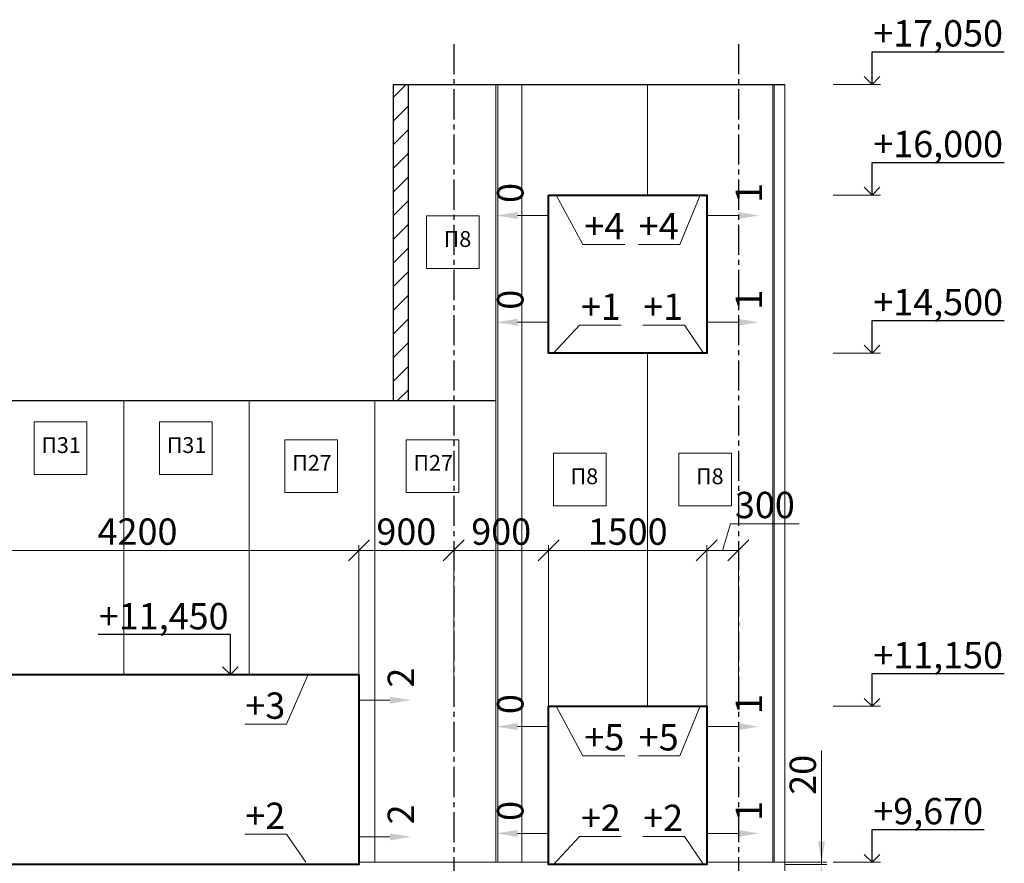
# Model space of a CAD drawing. Units: millimetres. Extents: x 3707 to 1005961, y 1870 to 303106.
# Drawn here: x 77933 to 87274, y 270863 to 278867 of the extents above; entities that cross this region are included whole.
import ezdxf
from ezdxf import colors
from ezdxf.entities.mleader import LeaderData, LeaderLine
from ezdxf.math import Vec2, Vec3

# ---------------------------------------------------------------- set-up
doc = ezdxf.new("R2010")
doc.units = ezdxf.units.MM
doc.linetypes.add('осевая2', pattern=[28.575, 19.05, -3.175, 3.175, -3.175])
doc.styles.get("Standard").update_dxf_attribs({"font": 'arial.ttf'})
doc.dimstyles.new('150', dxfattribs={"dimtxt": 150, "dimasz": 60, "dimexe": 20, "dimexo": 0, "dimgap": 50, "dimtad": 1, "dimdec": 0, "dimzin": 0, "dimdsep": 46, "dimtxsty": 'Standard', "dimcen": 0.09, "dimadec": 0, "dimazin": 0, "dimtfac": 1, "dimtdec": 0, "dimtmove": 1, "dimatfit": 3, "dimfxl": 1, "dimtolj": 1, "dimtzin": 0, "dimlwd": 9, "dimlwe": 9, "dimarcsym": 0})

# ---------------------------------------------------------------- blocks, each defined once
blk = doc.blocks.new('_Open90')
at = {"color": 0, "linetype": 'ByBlock', "lineweight": -2}
for p, q in [((0, 0), (-1, 0)), ((-0.5, 0.5), (0, 0)), ((0, 0), (-0.5, -0.5))]:
    blk.add_line(p, q, dxfattribs=at)
blk = doc.blocks.new('_Oblique')
at = {"color": 0, "linetype": 'ByBlock', "lineweight": -2}
blk.add_line((-0.5, -0.5), (0.5, 0.5), dxfattribs=at)
blk = doc.blocks.new('*D1407')
at = {"color": 0, "lineweight": 9, "transparency": 16777216}
for p, q in [((76950.9, 272653.4), (76950.9, 273882.6)), ((81150.9, 272653.4), (81150.9, 273882.6))]:
    blk.add_line(p, q, dxfattribs=at)
at = {"color": 0, "linetype": 'Continuous', "lineweight": 9, "transparency": 16777216}
blk.add_line((76950.9, 273832.6), (81150.9, 273832.6), dxfattribs=at)
at = {"layer": 'Defpoints', "color": 0, "transparency": 16777216}
for p in [(81150.9, 273832.6), (76950.9, 272653.4), (81150.9, 272653.4)]:
    blk.add_point(p, dxfattribs=at)
at = {"color": 0, "lineweight": 9, "transparency": 16777216, "xscale": 200, "yscale": 200, "zscale": 200, "rotation": 180}
blk.add_blockref('_Oblique', (76950.9, 273832.6), dxfattribs=at)
at = {"color": 0, "lineweight": 9, "transparency": 16777216, "xscale": 200, "yscale": 200, "zscale": 200}
blk.add_blockref('_Oblique', (81150.9, 273832.6), dxfattribs=at)
at = {"color": 0, "transparency": 16777216, "insert": (79050.9, 274010.3), "char_height": 250, "attachment_point": 5}
blk.add_mtext('\\A1;4200', dxfattribs=at)
blk = doc.blocks.new('*D1408')
at = {"color": 0, "lineweight": 9, "transparency": 16777216}
for p, q in [((81150.9, 272653.4), (81150.9, 273882.6)), ((82050.9, 272353.4), (82050.9, 273882.6))]:
    blk.add_line(p, q, dxfattribs=at)
at = {"color": 0, "linetype": 'Continuous', "lineweight": 9, "transparency": 16777216}
blk.add_line((81150.9, 273832.6), (82050.9, 273832.6), dxfattribs=at)
at = {"layer": 'Defpoints', "color": 0, "transparency": 16777216}
for p in [(82050.9, 273832.6), (81150.9, 272653.4), (82050.9, 272353.4)]:
    blk.add_point(p, dxfattribs=at)
at = {"color": 0, "lineweight": 9, "transparency": 16777216, "xscale": 200, "yscale": 200, "zscale": 200, "rotation": 180}
blk.add_blockref('_Oblique', (81150.9, 273832.6), dxfattribs=at)
at = {"color": 0, "lineweight": 9, "transparency": 16777216, "xscale": 200, "yscale": 200, "zscale": 200}
blk.add_blockref('_Oblique', (82050.9, 273832.6), dxfattribs=at)
at = {"color": 0, "transparency": 16777216, "insert": (81600.9, 274010.3), "char_height": 250, "attachment_point": 5}
blk.add_mtext('\\A1;900', dxfattribs=at)
blk = doc.blocks.new('*D1409')
at = {"color": 0, "lineweight": 9, "transparency": 16777216}
for p, q in [((82950.9, 272353.4), (82950.9, 273882.6)), ((84450.9, 272353.4), (84450.9, 273882.6))]:
    blk.add_line(p, q, dxfattribs=at)
at = {"color": 0, "linetype": 'Continuous', "lineweight": 9, "transparency": 16777216}
blk.add_line((82950.9, 273832.6), (84450.9, 273832.6), dxfattribs=at)
at = {"layer": 'Defpoints', "color": 0, "transparency": 16777216}
for p in [(84450.9, 273832.6), (82950.9, 272353.4), (84450.9, 272353.4)]:
    blk.add_point(p, dxfattribs=at)
at = {"color": 0, "lineweight": 9, "transparency": 16777216, "xscale": 200, "yscale": 200, "zscale": 200, "rotation": 180}
blk.add_blockref('_Oblique', (82950.9, 273832.6), dxfattribs=at)
at = {"color": 0, "lineweight": 9, "transparency": 16777216, "xscale": 200, "yscale": 200, "zscale": 200}
blk.add_blockref('_Oblique', (84450.9, 273832.6), dxfattribs=at)
at = {"color": 0, "transparency": 16777216, "insert": (83700.9, 274010.3), "char_height": 250, "attachment_point": 5}
blk.add_mtext('\\A1;1500', dxfattribs=at)
blk = doc.blocks.new('*D1410')
at = {"color": 0, "linetype": 'Continuous', "lineweight": 9, "transparency": 16777216}
for p, q in [((84600.9, 273832.6), (84676.7, 274085.3)), ((84676.7, 274085.3), (85328.1, 274085.3)), ((84450.9, 273832.6), (84750.9, 273832.6))]:
    blk.add_line(p, q, dxfattribs=at)
at = {"color": 0, "lineweight": 9, "transparency": 16777216}
for p, q in [((84450.9, 272353.4), (84450.9, 273882.6)), ((84750.9, 272353.4), (84750.9, 273882.6))]:
    blk.add_line(p, q, dxfattribs=at)
at = {"layer": 'Defpoints', "color": 0, "transparency": 16777216}
for p in [(84750.9, 273832.6), (84450.9, 272353.4), (84750.9, 272353.4)]:
    blk.add_point(p, dxfattribs=at)
at = {"color": 0, "lineweight": 9, "transparency": 16777216, "xscale": 200, "yscale": 200, "zscale": 200, "rotation": 180}
blk.add_blockref('_Oblique', (84450.9, 273832.6), dxfattribs=at)
at = {"color": 0, "lineweight": 9, "transparency": 16777216, "xscale": 200, "yscale": 200, "zscale": 200}
blk.add_blockref('_Oblique', (84750.9, 273832.6), dxfattribs=at)
at = {"color": 0, "transparency": 16777216, "insert": (85002.4, 274263.1), "char_height": 250, "attachment_point": 5}
blk.add_mtext('\\A1;300', dxfattribs=at)
blk = doc.blocks.new('*D1164')
at = {"color": 0, "lineweight": 9, "transparency": 16777216}
for p, q in [((82050.9, 272353.4), (82050.9, 273882.6)), ((82950.9, 272353.4), (82950.9, 273882.6))]:
    blk.add_line(p, q, dxfattribs=at)
at = {"color": 0, "linetype": 'Continuous', "lineweight": 9, "transparency": 16777216}
blk.add_line((82050.9, 273832.6), (82950.9, 273832.6), dxfattribs=at)
at = {"layer": 'Defpoints', "color": 0, "transparency": 16777216}
for p in [(82950.9, 273832.6), (82050.9, 272353.4), (82950.9, 272353.4)]:
    blk.add_point(p, dxfattribs=at)
at = {"color": 0, "lineweight": 9, "transparency": 16777216, "xscale": 200, "yscale": 200, "zscale": 200, "rotation": 180}
blk.add_blockref('_Oblique', (82050.9, 273832.6), dxfattribs=at)
at = {"color": 0, "lineweight": 9, "transparency": 16777216, "xscale": 200, "yscale": 200, "zscale": 200}
blk.add_blockref('_Oblique', (82950.9, 273832.6), dxfattribs=at)
at = {"color": 0, "transparency": 16777216, "insert": (82500.9, 274010.3), "char_height": 250, "attachment_point": 5}
blk.add_mtext('\\A1;900', dxfattribs=at)
blk = doc.blocks.new('_None')
blk = doc.blocks.new('*D1175')
at = {"color": 0, "linetype": 'Continuous', "lineweight": 9, "transparency": 16777216}
for p, q in [((85539.7, 271933.8), (85539.7, 270873.4)), ((85539.7, 271073.4), (85539.7, 271273.4)), ((85539.7, 270873.4), (85539.7, 270853.4)), ((85539.7, 270873.4), (85539.7, 270853.4)), ((85539.7, 270653.4), (85539.7, 270453.4))]:
    blk.add_line(p, q, dxfattribs=at)
at = {"color": 0, "lineweight": 9, "transparency": 16777216}
for p, q in [((85190.9, 270873.4), (85589.7, 270873.4)), ((85190.9, 270853.4), (85589.7, 270853.4))]:
    blk.add_line(p, q, dxfattribs=at)
at = {"color": 0, "transparency": 16777216}
for points in [[(85506.4, 271073.4), (85573.1, 271073.4), (85539.7, 270873.4)], [(85506.4, 270653.4), (85573.1, 270653.4), (85539.7, 270853.4)]]:
    blk.add_solid(points, dxfattribs=at)
at = {"layer": 'Defpoints', "color": 0, "transparency": 16777216}
for p in [(85190.9, 270873.4), (85190.9, 270853.4), (85539.7, 270853.4)]:
    blk.add_point(p, dxfattribs=at)
at = {"color": 0, "transparency": 16777216, "insert": (85362.1, 271703), "char_height": 250, "attachment_point": 5, "rotation": 90}
blk.add_mtext('\\A1;20', dxfattribs=at)

msp = doc.modelspace()

# ---------------------------------------------------------------- hatches: boundary and pattern name
h = msp.add_hatch()
h.set_pattern_fill('ANSI31', color=256, scale=50)
h.set_pattern_definition([(45, (-221639.43, 289996.74), (-112.2532, 112.2532), [])])
h.paths.add_polyline_path([(81618.6, 278253.4), (81475.9, 278253.4), (81475.9, 275253.4), (81618.6, 275253.4)])

# ---------------------------------------------------------------- linework, layer by layer
at = {"color": 11, "linetype": 'осевая2', "ltscale": 15, "true_color": 0xf27172}
for p, q in [((82050.9, 278635.7), (82050.9, 258618.8)), ((84750.9, 278635.7), (84750.9, 258618.8))]:
    msp.add_line(p, q, dxfattribs=at)
for p, q in [((81475.9, 278253.4), (85190.9, 278253.4)), ((81475.9, 278253.4), (81475.9, 275253.4)), ((81618.6, 278253.4), (81618.6, 275253.4)), ((76540.9, 275253.4), (81618.6, 275253.4)), ((81618.6, 275253.4), (82450.9, 275253.4))]:
    msp.add_line(p, q)
at = {"color": 3, "lineweight": 9}
for p, q in [((82450.9, 278253.4), (82450.9, 270873.4)), ((82469.9, 278253.4), (82469.9, 270873.4)), ((82697.9, 278253.4), (82697.9, 270873.4)), ((83887.9, 278253.4), (83887.9, 277203.4)), ((85077.9, 278253.4), (85077.9, 270873.4)), ((85090.9, 278253.4), (85090.9, 270873.4)), ((85190.9, 278253.4), (85190.9, 261203.4)), ((83887.9, 275703.4), (83887.9, 272353.4)), ((78920.9, 275253.4), (78920.9, 272653.4)), ((80110.9, 275253.4), (80110.9, 272653.4)), ((81300.9, 275253.4), (81300.9, 270873.4)), ((81150.9, 270873.4), (82950.9, 270873.4)), ((84450.9, 270873.4), (85190.9, 270873.4))]:
    msp.add_line(p, q, dxfattribs=at)
at = {"lineweight": 9}
for p, q in [((86099.7, 278253.4), (85651.1, 278253.4)), ((86099.7, 277203.4), (85651.1, 277203.4)), ((86099.7, 275703.4), (85651.1, 275703.4)), ((86099.7, 272353.4), (85651.1, 272353.4)), ((86099.7, 270873.4), (85651.1, 270873.4))]:
    msp.add_line(p, q, dxfattribs=at)
at = {"linetype": 'Continuous', "lineweight": 9}
for p, q in [((82950.9, 277010.1), (82655.9, 277010.1)), ((84450.9, 277010.1), (84745.9, 277010.1)), ((82950.9, 275996.9), (82655.9, 275996.9)), ((84450.9, 275996.9), (84745.9, 275996.9)), ((81150.9, 272411.3), (81445.9, 272411.3)), ((82950.9, 272160.1), (82655.9, 272160.1)), ((84450.9, 272160.1), (84745.9, 272160.1)), ((81150.9, 271114), (81445.9, 271114)), ((82950.9, 271146.9), (82655.9, 271146.9)), ((84450.9, 271146.9), (84745.9, 271146.9))]:
    msp.add_line(p, q, dxfattribs=at)
at = {"color": 1, "lineweight": 40}
for points in [[(82950.9, 277203.4), (84450.9, 277203.4), (84450.9, 275703.4), (82950.9, 275703.4)], [(76950.9, 272653.4), (81150.9, 272653.4), (81150.9, 270853.4), (76950.9, 270853.4)], [(82950.9, 272353.4), (84450.9, 272353.4), (84450.9, 270853.4), (82950.9, 270853.4)]]:
    msp.add_lwpolyline(points, close=True, dxfattribs=at)
at = {"color": 177, "lineweight": 9, "true_color": 0x293189}
for points in [[(81792.5, 277006.2), (82292.5, 277006.2), (82292.5, 276506.2), (81792.5, 276506.2)], [(78069.2, 275050.8), (78569.2, 275050.8), (78569.2, 274550.8), (78069.2, 274550.8)], [(79259.2, 275050.8), (79759.2, 275050.8), (79759.2, 274550.8), (79259.2, 274550.8)], [(80449.2, 274882), (80949.2, 274882), (80949.2, 274382), (80449.2, 274382)], [(81599.2, 274882), (82099.2, 274882), (82099.2, 274382), (81599.2, 274382)], [(82996.2, 274755), (83496.2, 274755), (83496.2, 274255), (82996.2, 274255)], [(84186.2, 274755), (84686.2, 274755), (84686.2, 274255), (84186.2, 274255)]]:
    msp.add_lwpolyline(points, close=True, dxfattribs=at)
for points in [[(82655.9, 276976.7), (82655.9, 277043.4), (82455.9, 277010.1)], [(84745.9, 276976.7), (84745.9, 277043.4), (84945.9, 277010.1)], [(82655.9, 275963.6), (82655.9, 276030.2), (82455.9, 275996.9)], [(84745.9, 275963.6), (84745.9, 276030.2), (84945.9, 275996.9)], [(81445.9, 272377.9), (81445.9, 272444.6), (81645.9, 272411.3)], [(82655.9, 272126.7), (82655.9, 272193.4), (82455.9, 272160.1)], [(84745.9, 272126.7), (84745.9, 272193.4), (84945.9, 272160.1)], [(82655.9, 271113.6), (82655.9, 271180.2), (82455.9, 271146.9)], [(84745.9, 271113.6), (84745.9, 271180.2), (84945.9, 271146.9)], [(81445.9, 271080.7), (81445.9, 271147.3), (81645.9, 271114)]]:
    msp.add_solid(points)

# ---------------------------------------------------------------- texts
at = {"char_height": 250, "attachment_point": 1, "rotation": 90}
for s, insert in [('0', (82462.3, 277128.9)), ('1', (84724.3, 277128.9)), ('0', (82462.3, 276115.7)), ('1', (84724.3, 276115.7)), ('2', (81424.3, 272530.1)), ('0', (82462.3, 272278.9)), ('1', (84724.3, 272278.9)), ('2', (81424.3, 271232.8)), ('0', (82462.3, 271265.7)), ('1', (84724.3, 271265.7))]:
    msp.add_mtext_dynamic_manual_height_columns(s, width=473.308, gutter_width=12.5, heights=[0], dxfattribs=dict(at, insert=insert))
at = {"char_height": 150, "attachment_point": 1}
for s, insert in [('П8', (81955.9, 276861.5)), ('П31', (78138.5, 274906.1)), ('П31', (79328.5, 274906.1)), ('П27', (80518.5, 274737.3)), ('П27', (81668.5, 274737.3)), ('П8', (83159.6, 274610.3)), ('П8', (84349.6, 274610.3))]:
    msp.add_mtext_dynamic_manual_height_columns(s, width=4.025, gutter_width=12.5, heights=[0], dxfattribs=dict(at, insert=insert))

# ---------------------------------------------------------------- dimensions: what is measured, and where the dimension line sits
for base, p1, p2, picture, middle in [((84750.9, 273832.6), (84450.9, 272353.4), (84750.9, 272353.4), '*D1410', (84726.7, 274263.1)), ((81150.9, 273832.6), (76950.9, 272653.4), (81150.9, 272653.4), '*D1407', (79050.9, 274010.3)), ((82050.9, 273832.6), (81150.9, 272653.4), (82050.9, 272353.4), '*D1408', (81600.9, 274010.3)), ((82950.9, 273832.6), (82050.9, 272353.4), (82950.9, 272353.4), '*D1164', (82500.9, 274010.3)), ((84450.9, 273832.6), (82950.9, 272353.4), (84450.9, 272353.4), '*D1409', (83700.9, 274010.3))]:
    dim = msp.add_linear_dim(base=base, p1=p1, p2=p2, dimstyle='150', override={"dimtxt": 250, "dimasz": 200, "dimexe": 50, "dimblk1": 'Oblique', "dimblk2": 'Oblique', "dimsah": 1})
    dim.commit()
    dim.dimension.update_dxf_attribs({"geometry": picture, "text_midpoint": middle})
dim = msp.add_linear_dim(base=(85539.7, 270853.4), p1=(85190.9, 270873.4), p2=(85190.9, 270853.4), angle=90, dimstyle='150', override={"dimtxt": 250, "dimasz": 200, "dimexe": 50})
dim.commit()
dim.dimension.update_dxf_attribs({"geometry": '*D1175', "text_midpoint": (85574.3, 271703), "dimtype": 160})

# ---------------------------------------------------------------- leaders
at = {"lineweight": 9}
ml = msp.add_multileader_mtext('Standard', dxfattribs=at)
ml.set_content('+17,050', color=256)
ml.set_leader_properties()
ml.set_arrow_properties(name='OPEN90')
ml.build(insert=Vec2(0, 0))
ml.multileader.update_dxf_attribs({"text_left_attachment_type": 6, "text_right_attachment_type": 6, "dogleg_length": 10, "arrow_head_size": 150})
ctx = ml.context
ctx.base_point, ctx.char_height, ctx.arrow_head_size, ctx.plane_origin = Vec3(86028.8, 278563), 250, 150, Vec3(86018.8, 278253.4)
ctx.left_attachment, ctx.right_attachment = 6, 6
notes = []
notes.append((ctx, [(0, (1, 1, 0), (86018.8, 278563), (1, 0), 10, [(0, [(86018.8, 278253.4)], 0, [])])]))
ctx.mtext.insert, ctx.mtext.flow_direction = Vec3(86030.8, 278863), 5
ml = msp.add_multileader_mtext('Standard', dxfattribs=at)
ml.set_content('+16,000', color=256)
ml.set_leader_properties()
ml.set_arrow_properties(name='OPEN90')
ml.build(insert=Vec2(0, 0))
ml.multileader.update_dxf_attribs({"text_left_attachment_type": 6, "text_right_attachment_type": 6, "dogleg_length": 10, "arrow_head_size": 150})
ctx = ml.context
ctx.base_point, ctx.char_height, ctx.arrow_head_size, ctx.plane_origin = Vec3(86028.8, 277513), 250, 150, Vec3(86018.8, 277203.4)
ctx.left_attachment, ctx.right_attachment = 6, 6
notes.append((ctx, [(0, (1, 1, 0), (86018.8, 277513), (1, 0), 10, [(0, [(86018.8, 277203.4)], 0, [])])]))
ctx.mtext.insert, ctx.mtext.flow_direction = Vec3(86030.8, 277813), 5
ml = msp.add_multileader_mtext('Standard', dxfattribs=at)
ml.set_content('+4', color=256)
ml.set_leader_properties(lineweight=9)
ml.set_arrow_properties(name='NONE')
ml.build(insert=Vec2(0, 0))
ml.multileader.update_dxf_attribs({"text_left_attachment_type": 6, "text_right_attachment_type": 6, "dogleg_length": 10, "arrow_head_size": 180})
ctx = ml.context
ctx.base_point, ctx.char_height, ctx.arrow_head_size, ctx.landing_gap_size, ctx.plane_origin = Vec3(83287.8, 276734.3), 250, 180, 2.4, Vec3(83021.3, 277203.4)
ctx.left_attachment, ctx.right_attachment = 6, 6
notes.append((ctx, [(0, (1, 1, 0), (83275.8, 276734.3), (1, 0), 12, [(0, [(83021.3, 277203.4)], 0, [])])]))
ctx.mtext.insert, ctx.mtext.flow_direction = Vec3(83290.2, 277034.3), 5
ml = msp.add_multileader_mtext('Standard', dxfattribs=at)
ml.set_content('+4', color=256)
ml.set_leader_properties(lineweight=9)
ml.set_arrow_properties(name='NONE')
ml.build(insert=Vec2(0, 0))
ml.multileader.update_dxf_attribs({"text_left_attachment_type": 6, "text_right_attachment_type": 6, "dogleg_length": 10, "arrow_head_size": 180})
ctx = ml.context
ctx.base_point, ctx.char_height, ctx.arrow_head_size, ctx.landing_gap_size, ctx.plane_origin = Vec3(83820.3, 276734.3), 250, 180, 2.4, Vec3(84388.2, 277203.4)
ctx.left_attachment, ctx.right_attachment, ctx.text_align_type = 6, 6, 2
notes.append((ctx, [(1, (1, 1, 0), (84197, 276734.3), (-1, 0), 10, [(0, [(84388.2, 277203.4)], 0, [])])]))
ctx.mtext.insert, ctx.mtext.alignment, ctx.mtext.flow_direction = Vec3(84184.6, 277034.3), 3, 5
ml = msp.add_multileader_mtext('Standard', dxfattribs=at)
ml.set_content('+14,500', color=256)
ml.set_leader_properties()
ml.set_arrow_properties(name='OPEN90')
ml.build(insert=Vec2(0, 0))
ml.multileader.update_dxf_attribs({"text_left_attachment_type": 6, "text_right_attachment_type": 6, "dogleg_length": 10, "arrow_head_size": 150})
ctx = ml.context
ctx.base_point, ctx.char_height, ctx.arrow_head_size, ctx.plane_origin = Vec3(86028.8, 276013), 250, 150, Vec3(86018.8, 275703.4)
ctx.left_attachment, ctx.right_attachment = 6, 6
notes.append((ctx, [(0, (1, 1, 0), (86018.8, 276013), (1, 0), 10, [(0, [(86018.8, 275703.4)], 0, [])])]))
ctx.mtext.insert, ctx.mtext.flow_direction = Vec3(86030.8, 276313), 5
ml = msp.add_multileader_mtext('Standard', dxfattribs=at)
ml.set_content('+1', color=256)
ml.set_leader_properties(lineweight=9)
ml.set_arrow_properties(name='NONE')
ml.build(insert=Vec2(0, 0))
ml.multileader.update_dxf_attribs({"text_left_attachment_type": 6, "text_right_attachment_type": 6, "dogleg_length": 10, "arrow_head_size": 180})
ctx = ml.context
ctx.base_point, ctx.char_height, ctx.arrow_head_size, ctx.landing_gap_size, ctx.plane_origin = Vec3(83254.6, 275969.3), 250, 180, 2.4, Vec3(82997.3, 275703.4)
ctx.left_attachment, ctx.right_attachment = 6, 6
notes.append((ctx, [(0, (1, 1, 0), (83242.6, 275969.3), (1, 0), 12, [(0, [(82997.3, 275703.4)], 0, [])])]))
ctx.mtext.insert, ctx.mtext.flow_direction = Vec3(83257, 276269.3), 5
ml = msp.add_multileader_mtext('Standard', dxfattribs=at)
ml.set_content('+1', color=256)
ml.set_leader_properties(lineweight=9)
ml.set_arrow_properties(name='NONE')
ml.build(insert=Vec2(0, 0))
ml.multileader.update_dxf_attribs({"text_left_attachment_type": 6, "text_right_attachment_type": 6, "dogleg_length": 10, "arrow_head_size": 180})
ctx = ml.context
ctx.base_point, ctx.char_height, ctx.arrow_head_size, ctx.landing_gap_size, ctx.plane_origin = Vec3(83909.1, 275969.3), 250, 180, 2.4, Vec3(84419.8, 275703.4)
ctx.left_attachment, ctx.right_attachment, ctx.text_align_type = 6, 6, 2
notes.append((ctx, [(1, (1, 1, 0), (84238.6, 275969.3), (-1, 0), 10, [(0, [(84419.8, 275703.4)], 0, [])])]))
ctx.mtext.insert, ctx.mtext.alignment, ctx.mtext.flow_direction = Vec3(84226.2, 276269.3), 3, 5
ml = msp.add_multileader_mtext('Standard', dxfattribs=at)
ml.set_content('+11,450', color=256)
ml.set_leader_properties()
ml.set_arrow_properties(name='OPEN90')
ml.build(insert=Vec2(0, 0))
ml.multileader.update_dxf_attribs({"text_left_attachment_type": 6, "text_right_attachment_type": 6, "dogleg_length": 10, "arrow_head_size": 150})
ctx = ml.context
ctx.base_point, ctx.char_height, ctx.arrow_head_size, ctx.plane_origin = Vec3(78681.9, 273032.8), 250, 150, Vec3(79932, 272653.4)
ctx.left_attachment, ctx.right_attachment = 6, 6
notes.append((ctx, [(0, (1, 1, 0), (79932, 273032.8), (-1, 0), 10, [(0, [(79932, 272653.4)], 0, [])])]))
ctx.mtext.insert, ctx.mtext.flow_direction = Vec3(78683.9, 273332.8), 5
ml = msp.add_multileader_mtext('Standard', dxfattribs=at)
ml.set_content('+11,150', color=256)
ml.set_leader_properties()
ml.set_arrow_properties(name='OPEN90')
ml.build(insert=Vec2(0, 0))
ml.multileader.update_dxf_attribs({"text_left_attachment_type": 6, "text_right_attachment_type": 6, "dogleg_length": 10, "arrow_head_size": 150})
ctx = ml.context
ctx.base_point, ctx.char_height, ctx.arrow_head_size, ctx.plane_origin = Vec3(86028.8, 272663), 250, 150, Vec3(86018.8, 272353.4)
ctx.left_attachment, ctx.right_attachment = 6, 6
notes.append((ctx, [(0, (1, 1, 0), (86018.8, 272663), (1, 0), 10, [(0, [(86018.8, 272353.4)], 0, [])])]))
ctx.mtext.insert, ctx.mtext.flow_direction = Vec3(86030.8, 272963), 5
ml = msp.add_multileader_mtext('Standard', dxfattribs=at)
ml.set_content('+3', color=256)
ml.set_leader_properties(lineweight=9)
ml.set_arrow_properties(name='NONE')
ml.build(insert=Vec2(0, 0))
ml.multileader.update_dxf_attribs({"text_left_attachment_type": 6, "text_right_attachment_type": 6, "dogleg_length": 10, "arrow_head_size": 180})
ctx = ml.context
ctx.base_point, ctx.char_height, ctx.arrow_head_size, ctx.landing_gap_size, ctx.plane_origin = Vec3(80087.1, 272184.3), 250, 180, 2.4, Vec3(80670, 272653.4)
ctx.left_attachment, ctx.right_attachment, ctx.text_align_type = 6, 6, 2
notes.append((ctx, [(1, (1, 1, 0), (80464.8, 272184.3), (-1, 0), 10, [(0, [(80670, 272653.4)], 0, [])])]))
ctx.mtext.insert, ctx.mtext.alignment, ctx.mtext.flow_direction = Vec3(80452.4, 272484.3), 3, 5
ml = msp.add_multileader_mtext('Standard', dxfattribs=at)
ml.set_content('+5', color=256)
ml.set_leader_properties(lineweight=9)
ml.set_arrow_properties(name='NONE')
ml.build(insert=Vec2(0, 0))
ml.multileader.update_dxf_attribs({"text_left_attachment_type": 6, "text_right_attachment_type": 6, "dogleg_length": 10, "arrow_head_size": 180})
ctx = ml.context
ctx.base_point, ctx.char_height, ctx.arrow_head_size, ctx.landing_gap_size, ctx.plane_origin = Vec3(83287.8, 271884.3), 250, 180, 2.4, Vec3(83021.3, 272353.4)
ctx.left_attachment, ctx.right_attachment = 6, 6
notes.append((ctx, [(0, (1, 1, 0), (83275.8, 271884.3), (1, 0), 12, [(0, [(83021.3, 272353.4)], 0, [])])]))
ctx.mtext.insert, ctx.mtext.flow_direction = Vec3(83290.2, 272184.3), 5
ml = msp.add_multileader_mtext('Standard', dxfattribs=at)
ml.set_content('+5', color=256)
ml.set_leader_properties(lineweight=9)
ml.set_arrow_properties(name='NONE')
ml.build(insert=Vec2(0, 0))
ml.multileader.update_dxf_attribs({"text_left_attachment_type": 6, "text_right_attachment_type": 6, "dogleg_length": 10, "arrow_head_size": 180})
ctx = ml.context
ctx.base_point, ctx.char_height, ctx.arrow_head_size, ctx.landing_gap_size, ctx.plane_origin = Vec3(83817.4, 271884.3), 250, 180, 2.4, Vec3(84388.2, 272353.4)
ctx.left_attachment, ctx.right_attachment, ctx.text_align_type = 6, 6, 2
notes.append((ctx, [(1, (1, 1, 0), (84197, 271884.3), (-1, 0), 10, [(0, [(84388.2, 272353.4)], 0, [])])]))
ctx.mtext.insert, ctx.mtext.alignment, ctx.mtext.flow_direction = Vec3(84184.6, 272184.3), 3, 5
ml = msp.add_multileader_mtext('Standard', dxfattribs=at)
ml.set_content('+2', color=256)
ml.set_leader_properties(lineweight=9)
ml.set_arrow_properties(name='NONE')
ml.build(insert=Vec2(0, 0))
ml.multileader.update_dxf_attribs({"text_left_attachment_type": 6, "text_right_attachment_type": 6, "dogleg_length": 10, "arrow_head_size": 180})
ctx = ml.context
ctx.base_point, ctx.char_height, ctx.arrow_head_size, ctx.landing_gap_size, ctx.plane_origin = Vec3(80089.7, 271139.3), 250, 180, 2.4, Vec3(80646.1, 270873.4)
ctx.left_attachment, ctx.right_attachment, ctx.text_align_type = 6, 6, 2
notes.append((ctx, [(1, (1, 1, 0), (80464.9, 271139.3), (-1, 0), 10, [(0, [(80646.1, 270873.4)], 0, [])])]))
ctx.mtext.insert, ctx.mtext.alignment, ctx.mtext.flow_direction = Vec3(80452.5, 271439.3), 3, 5
ml = msp.add_multileader_mtext('Standard', dxfattribs=at)
ml.set_content('+9,670', color=256)
ml.set_leader_properties()
ml.set_arrow_properties(name='OPEN90')
ml.build(insert=Vec2(0, 0))
ml.multileader.update_dxf_attribs({"text_left_attachment_type": 6, "text_right_attachment_type": 6, "dogleg_length": 10, "arrow_head_size": 150})
ctx = ml.context
ctx.base_point, ctx.char_height, ctx.arrow_head_size, ctx.plane_origin = Vec3(86028.8, 271183), 250, 150, Vec3(86018.8, 270873.4)
ctx.left_attachment, ctx.right_attachment = 6, 6
notes.append((ctx, [(0, (1, 1, 0), (86018.8, 271183), (1, 0), 10, [(0, [(86018.8, 270873.4)], 0, [])])]))
ctx.mtext.insert, ctx.mtext.flow_direction = Vec3(86030.8, 271483), 5
ml = msp.add_multileader_mtext('Standard', dxfattribs=at)
ml.set_content('+2', color=256)
ml.set_leader_properties(lineweight=9)
ml.set_arrow_properties(name='NONE')
ml.build(insert=Vec2(0, 0))
ml.multileader.update_dxf_attribs({"text_left_attachment_type": 6, "text_right_attachment_type": 6, "dogleg_length": 10, "arrow_head_size": 180})
ctx = ml.context
ctx.base_point, ctx.char_height, ctx.arrow_head_size, ctx.landing_gap_size, ctx.plane_origin = Vec3(83254.6, 271119.3), 250, 180, 2.4, Vec3(82997.3, 270853.4)
ctx.left_attachment, ctx.right_attachment = 6, 6
notes.append((ctx, [(0, (1, 1, 0), (83242.6, 271119.3), (1, 0), 12, [(0, [(82997.3, 270853.4)], 0, [])])]))
ctx.mtext.insert, ctx.mtext.flow_direction = Vec3(83257, 271419.3), 5
ml = msp.add_multileader_mtext('Standard', dxfattribs=at)
ml.set_content('+2', color=256)
ml.set_leader_properties(lineweight=9)
ml.set_arrow_properties(name='NONE')
ml.build(insert=Vec2(0, 0))
ml.multileader.update_dxf_attribs({"text_left_attachment_type": 6, "text_right_attachment_type": 6, "dogleg_length": 10, "arrow_head_size": 180})
ctx = ml.context
ctx.base_point, ctx.char_height, ctx.arrow_head_size, ctx.landing_gap_size, ctx.plane_origin = Vec3(83863.4, 271119.3), 250, 180, 2.4, Vec3(84419.8, 270853.4)
ctx.left_attachment, ctx.right_attachment, ctx.text_align_type = 6, 6, 2
notes.append((ctx, [(1, (1, 1, 0), (84238.6, 271119.3), (-1, 0), 10, [(0, [(84419.8, 270853.4)], 0, [])])]))
ctx.mtext.insert, ctx.mtext.alignment, ctx.mtext.flow_direction = Vec3(84226.2, 271419.3), 3, 5
for ctx, leaders in notes:
    for number, flags, end, landing, length, lines in leaders:
        leader = LeaderData()
        leader.index, (leader.has_last_leader_line, leader.has_dogleg_vector, leader.attachment_direction) = number, flags
        leader.last_leader_point, leader.dogleg_vector, leader.dogleg_length = Vec3(end), Vec3(landing), length
        for number, points, colour, breaks in lines:
            line = LeaderLine()
            line.index, line.vertices, line.color, line.breaks = number, Vec3.list(points), colors.encode_raw_color(colour), breaks
            leader.lines.append(line)
        ctx.leaders.append(leader)

doc.saveas('drawing.dxf')
